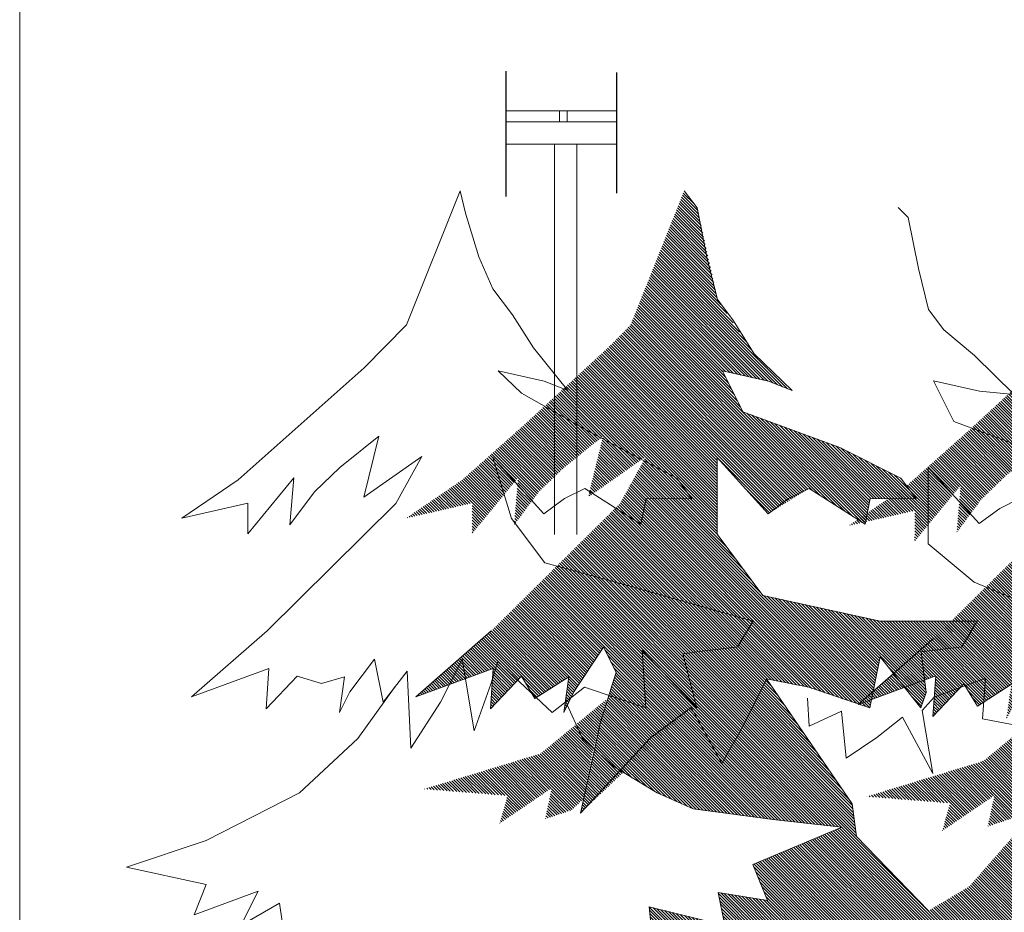
# Model space of a CAD drawing. Units: millimetres. Extents: x -1066 to 767, y -1235 to 140.
# Drawn here: x 154 to 163, y 110 to 118 of the extents above; entities that cross this region are included whole.
import ezdxf

# ---------------------------------------------------------------- set-up
doc = ezdxf.new("R2010")
doc.units = ezdxf.units.MM
doc.header["$MEASUREMENT"] = 0
for name, color, linetype in [('HACH BUD IST.', 253, 'Continuous'), ('MAŁA ARCH', 141, 'Continuous'), ('P_PRZEKRÓJ', 51, 'Continuous'), ('W Zieleń', 80, 'Continuous')]:
    doc.layers.add(name, color=color, linetype=linetype)
pattern_1 = [(315, (291.965548, 124.117022), (0.0132582521, 0.0132582521), [])]

msp = doc.modelspace()

# ---------------------------------------------------------------- hatches: boundary and pattern name
at = {"layer": 'W Zieleń', "linetype": 'Continuous', "lineweight": 0}
h = msp.add_hatch(dxfattribs=at)
h.set_pattern_fill('ANSI31', color=256, scale=0.15, angle=-104.149775, style=0)
h.set_pattern_definition(pattern_1)
h.paths.add_polyline_path([(159.70985, 116.15635), (159.82576, 116.00376), (160.00748, 115.18037), (160.33796, 114.69406), (160.67581, 114.36365), (160.46382, 114.448), (160.05224, 114.5401), (160.23466, 114.17398), (161.10335, 113.85255), (161.37762, 113.71494), (161.65189, 113.57733), (161.78885, 113.3942), (161.37713, 113.39484), (161.33103, 113.16626), (160.82831, 113.48714), (160.46198, 113.25906), (160.00529, 113.76278), (160.00423, 113.07685), (160.41511, 112.52747), (160.94102, 112.41234), (161.46693, 112.29721), (161.90152, 112.29654), (162.33612, 112.29587), (162.19852, 112.06744), (161.83248, 112.02227), (161.87766, 111.65637), (161.83171, 111.51926), (161.46644, 111.97711), (161.37424, 111.51996), (160.82556, 111.70372), (160.44752, 111.77934), (160.24716, 111.37402), (160.04681, 111.01899), (159.7731, 111.52243), (158.78079, 110.57593), (158.95795, 111.38935), (159.0985, 111.83752), (158.98535, 112.06402), (158.72114, 111.66124), (158.62937, 111.47847), (158.67561, 111.7985), (158.3716, 111.60204), (158.25049, 111.80241), (157.97199, 111.50927), (157.99688, 111.87196), (157.30292, 111.6177), (157.98087, 112.21016), (158.55817, 112.78136), (159.13547, 113.35256), (159.36741, 113.77321), (158.84869, 113.40855), (158.98317, 113.95554), (158.63275, 113.67344), (158.40682, 113.45653), (158.18589, 113.15904), (158.22089, 113.58262), (158.01464, 113.33143), (157.80839, 113.08024), (157.80882, 113.35461), (157.21716, 113.21965), (157.72011, 113.56278), (158.28531, 114.06545), (159.03997, 114.76052), (159.22943, 114.95292)])
h = msp.add_hatch(dxfattribs=at)
h.set_pattern_fill('ANSI31', color=256, scale=0.15, angle=-104.149775, style=0)
h.set_pattern_definition(pattern_1)
h.paths.add_polyline_path([(163.67663, 116.08905), (163.79254, 115.93646), (163.97425, 115.11306), (164.30474, 114.62676), (164.64259, 114.29635), (164.43059, 114.3807), (164.01901, 114.47279), (164.20144, 114.10668), (165.07013, 113.78524), (165.3444, 113.64763), (165.61867, 113.51003), (165.75563, 113.3269), (165.34391, 113.32753), (165.29781, 113.09896), (164.79509, 113.41984), (164.42876, 113.19176), (163.97207, 113.69548), (163.97101, 113.00955), (164.38189, 112.46017), (164.9078, 112.34504), (165.43371, 112.22991), (165.8683, 112.22924), (166.30289, 112.22857), (166.1653, 112.00014), (165.79926, 111.95497), (165.84444, 111.58907), (165.79848, 111.45196), (165.43321, 111.90981), (165.34102, 111.45266), (164.79234, 111.63642), (164.41429, 111.71204), (164.21394, 111.30672), (164.01359, 110.95169), (163.73988, 111.45513), (162.74757, 110.50863), (162.92473, 111.32205), (163.06528, 111.77022), (162.95213, 111.99671), (162.68792, 111.59394), (162.59614, 111.41116), (162.64238, 111.73119), (162.33837, 111.53474), (162.21727, 111.7351), (161.93876, 111.44197), (161.96365, 111.80466), (161.2697, 111.5504), (161.94765, 112.14286), (162.52495, 112.71406), (163.10225, 113.28526), (163.33418, 113.70591), (162.81547, 113.34125), (162.94995, 113.88824), (162.59953, 113.60614), (162.3736, 113.38923), (162.15267, 113.09174), (162.18767, 113.51531), (161.98142, 113.26412), (161.77517, 113.01293), (161.77559, 113.28731), (161.18394, 113.15235), (161.68689, 113.49548), (162.25209, 113.99815), (163.00675, 114.69322), (163.19621, 114.88562)])
h = msp.add_hatch(dxfattribs=at)
h.set_pattern_fill('ANSI31', color=256, scale=0.15, angle=-104.149775, style=0)
h.set_pattern_definition(pattern_1)
h.paths.add_polyline_path([(160.74622, 109.01661), (160.74622, 108.81992), (160.87759, 108.81366), (161.56835, 108.69618), (162.22237, 108.66955), (161.92935, 108.88253), (162.26677, 108.90026), (162.10548, 109.01661)])
h.paths.add_polyline_path([(160.16015, 109.01661), (160.24236, 108.94034), (160.54622, 108.87974), (160.54622, 109.01661)])
h.paths.add_polyline_path([(158.74622, 109.01661), (158.74622, 108.69437), (159.43596, 109.00424), (159.44838, 109.01661)])
h.paths.add_polyline_path([(160.32486, 110.11418), (160.45596, 109.79268), (160.01494, 109.86412), (160.07454, 109.56643), (159.39514, 109.73313), (159.43684, 109.31661), (161.25872, 109.31661), (161.90012, 109.69977), (161.25255, 110.36512), (161.21462, 110.65878), (160.44752, 111.77934), (160.24716, 111.37402), (160.04681, 111.01899), (159.7731, 111.52243), (159.40671, 111.24862), (159.13583, 110.9575), (159.46667, 110.75719), (159.78847, 110.6143), (160.50364, 110.51904), (161.12343, 110.4476)])
h = msp.add_hatch(dxfattribs=at)
h.set_pattern_fill('ANSI31', color=256, scale=0.15, angle=-104.149775, style=0)
h.set_pattern_definition(pattern_1)
h.paths.add_polyline_path([(163.69962, 111.42505), (163.68197, 111.06911), (163.64552, 111.19737), (162.76381, 110.48725), (162.26552, 109.91805), (161.25872, 109.31661), (165.78486, 109.31661), (165.50419, 110.09366), (165.21932, 110.29782), (165.1814, 110.59148), (164.41429, 111.71204), (164.21394, 111.30672), (164.01359, 110.95169), (163.73988, 111.45513)])
h = msp.add_hatch(dxfattribs=at)
h.set_pattern_fill('ANSI31', color=256, scale=0.15, angle=-104.149775, style=0)
h.set_pattern_definition(pattern_1)
h.paths.add_polyline_path([(159.01357, 111.59685), (158.42405, 111.10895), (157.90214, 110.95005), (157.38024, 110.79115), (158.12582, 110.73155), (158.05623, 110.48327), (158.52346, 110.80108), (158.46381, 110.523), (158.70155, 110.60237), (158.80582, 110.70247), (158.89576, 111.15731)])
h = msp.add_hatch(dxfattribs=at)
h.set_pattern_fill('ANSI31', color=256, scale=0.15, angle=-104.149775, style=0)
h.set_pattern_definition(pattern_1)
h.paths.add_polyline_path([(162.98034, 111.52955), (162.39083, 111.04165), (161.86892, 110.88274), (161.34702, 110.72384), (162.0926, 110.66425), (162.02301, 110.41597), (162.49023, 110.73377), (162.43059, 110.4557), (162.66833, 110.53507), (162.77259, 110.63517), (162.86253, 111.09)])

# ---------------------------------------------------------------- linework, layer by layer
at = {"linetype": 'ByBlock', "lineweight": 0, "ltscale": 5}
msp.add_lwpolyline([(153.7535, 139.99263), (229.14561, 139.99263), (229.14561, 75.45243), (153.7535, 75.45243)], close=True, dxfattribs=at)
at = {"layer": 'HACH BUD IST.', "linetype": 'Continuous', "lineweight": 0}
msp.add_lwpolyline([(155.20736, 113.21965), (155.79901, 113.35461), (155.79859, 113.08024), (156.21109, 113.58262), (156.17609, 113.15904), (156.39702, 113.45653), (156.62295, 113.67344), (156.97337, 113.95554), (156.83889, 113.40855), (157.3576, 113.77321), (157.12567, 113.35256), (155.97107, 112.21016), (155.97107, 112.21016), (155.29312, 111.6177), (155.98708, 111.87196), (155.96219, 111.50927), (156.24069, 111.80241), (156.45953, 111.73781), (156.66581, 111.7985), (156.61957, 111.47847), (156.71134, 111.66124), (156.93485, 111.95656), (157.01009, 111.57001), (157.22505, 111.84918), (157.25953, 111.15738), (157.52597, 111.57001), (157.71943, 111.95656), (157.82691, 111.31231), (157.97738, 111.73107), (158.03842, 111.93357), (158.52679, 111.47623), (158.81576, 111.70372), (159.36444, 111.51996), (159.33288, 112.03457), (159.8219, 111.51926), (159.69831, 112.00236), (159.82268, 112.02227), (160.18872, 112.06744), (160.32632, 112.29587), (159.17165, 112.62511), (158.46156, 112.82038), (158.16061, 113.21766), (157.99549, 113.76278), (158.45218, 113.25906), (158.63538, 113.39596), (158.81851, 113.48714), (159.32123, 113.16626), (159.36733, 113.39484), (159.77905, 113.3942), (159.64209, 113.57733), (158.87837, 113.98603), (158.25075, 114.33944), (158.04244, 114.5401), (158.45401, 114.448), (158.66601, 114.36365), (158.3593, 114.74675), (158.171, 115.04315), (157.99414, 115.27685), (157.86861, 115.56186), (157.7488, 115.95516), (157.70005, 116.15635), (157.21963, 114.95292), (156.84071, 114.56813), (155.71031, 113.56278)], close=True, dxfattribs=at)
for points in [[(157.98087, 112.21016), (157.98087, 112.21016), (157.30292, 111.6177), (157.99688, 111.87196), (157.97199, 111.50927), (158.25049, 111.80241), (158.3716, 111.60204), (158.67561, 111.7985), (158.62937, 111.47847), (158.72114, 111.66124), (158.98535, 112.06402), (159.0985, 111.83752), (158.95795, 111.38935), (158.78079, 110.57593), (159.40671, 111.24862), (159.7731, 111.52243), (160.04681, 111.01899), (160.24716, 111.37402), (160.24716, 111.37402), (160.44752, 111.77934), (160.82556, 111.70372), (161.37424, 111.51996), (161.46644, 111.97711), (161.83171, 111.51926), (161.87766, 111.65637), (161.83248, 112.02227), (162.19852, 112.06744), (162.33612, 112.29587), (161.46693, 112.29721), (160.41511, 112.52747), (160.00423, 113.07685), (160.00529, 113.76278), (160.46198, 113.25906), (160.64518, 113.39596), (160.82831, 113.48714), (161.33103, 113.16626), (161.37713, 113.39484), (161.78885, 113.3942), (161.65189, 113.57733), (161.10335, 113.85255), (160.23466, 114.17398), (160.05224, 114.5401), (160.46382, 114.448), (160.67581, 114.36365), (160.33796, 114.69406), (160.14444, 114.99724), (160.00748, 115.18037), (159.91655, 115.54634), (159.82576, 116.00376), (159.70985, 116.15635)], [(162.99574, 113.76427), (162.12705, 114.08571), (161.94462, 114.45182), (162.3562, 114.35973), (162.66767, 114.32968), (162.31095, 114.6799), (162.03682, 114.90897), (161.89986, 115.09209), (161.80893, 115.45806), (161.71815, 115.91549), (161.62679, 116.00709)], [(163.35932, 112.20894), (162.3075, 112.64544), (161.89662, 112.98858), (161.89768, 113.67451), (162.35437, 113.17079), (162.53757, 113.30769), (162.7207, 113.39887)], [(161.94765, 112.14286), (161.94765, 112.14286), (161.2697, 111.5504), (161.96365, 111.80466), (161.93876, 111.44197), (162.21727, 111.7351), (162.33837, 111.53474), (162.64238, 111.73119)], [(161.90012, 109.69977), (161.25255, 110.36512), (161.21462, 110.65878), (160.44752, 111.77934)], [(160.81595, 111.60687), (160.83026, 111.35516), (161.11889, 111.48878), (161.16171, 111.06911), (161.43648, 111.2516), (161.66549, 111.43416), (161.9392, 110.93072), (161.84396, 111.49582), (161.95075, 111.61559), (162.40952, 111.78369), (162.38463, 111.421), (163.04201, 111.29488)], [(157.11859, 111.7098), (156.78485, 111.24539), (156.26041, 110.75719), (155.42606, 110.32852), (154.71091, 110.09036), (155.42606, 109.93557), (155.31877, 109.66169), (155.89091, 109.87604), (155.73595, 109.56643), (156.08162, 109.76886), (156.14866, 109.31661)], [(159.43684, 109.31661), (159.39514, 109.73313), (160.07454, 109.56643), (160.01494, 109.86412), (160.45596, 109.79268), (160.32486, 110.11418), (161.12343, 110.4476), (160.50364, 110.51904), (159.78847, 110.6143), (159.46667, 110.75719), (159.07332, 110.99534), (158.79918, 111.24539), (158.64424, 111.57881)]]:
    msp.add_lwpolyline(points, dxfattribs=at)
at = {"layer": 'MAŁA ARCH', "linetype": 'Continuous', "lineweight": 0}
for p, q in [((159.10326, 116.87318), (158.11043, 116.87318)), ((158.59122, 116.87318), (158.59122, 116.77318)), ((158.59122, 116.87318), (158.59122, 116.77318)), ((158.66122, 116.87318), (158.66122, 116.77318)), ((158.66122, 116.87318), (158.66122, 116.77318)), ((159.10326, 116.77318), (158.11043, 116.77318)), ((159.10326, 116.57318), (158.11043, 116.57318)), ((158.54622, 116.57318), (158.54622, 113.07318)), ((158.74622, 116.57318), (158.74622, 113.07318))]:
    msp.add_line(p, q, dxfattribs=at)
at = {"layer": 'P_PRZEKRÓJ'}
for p, q in [((158.11043, 117.22769), (158.11043, 116.10413)), ((159.10326, 117.21757), (159.10326, 116.1345))]:
    msp.add_line(p, q, dxfattribs=at)

doc.saveas('drawing.dxf')
